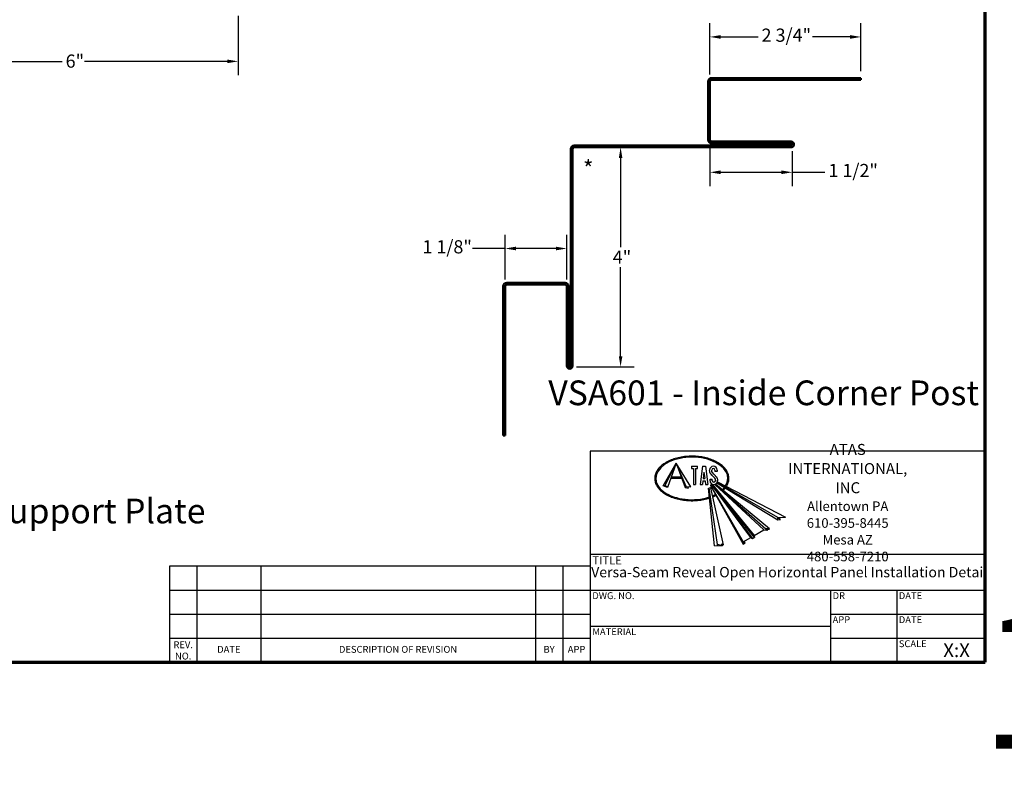
# Model space of a CAD drawing. Units: inches. Extents: x 0 to 60, y -198 to 44.
# Drawn here: x 24 to 42, y -77 to -63 of the extents above; entities that cross this region are included whole.
import ezdxf
from ezdxf.enums import TextEntityAlignment as Align

# ---------------------------------------------------------------- set-up
doc = ezdxf.new("R2018")
doc.units = ezdxf.units.IN
doc.header["$LTSCALE"] = 2
doc.header["$MEASUREMENT"] = 0
doc.layers.get('0').update_dxf_attribs({"lineweight": 13})
for name, color, linetype, lineweight in [('Border (ANSI)', 7, 'Continuous', 70), ('Dimension (ANSI)', 7, 'Continuous', 25), ('Logo', 7, 'Continuous', 25), ('Sketch Geometry (ANSI)', 7, 'Continuous', 25), ('Symbol (ANSI)', 7, 'Continuous', 25), ('Title (ANSI)', 7, 'Continuous', 50), ('Visible (ANSI)', 7, 'Continuous', 50)]:
    doc.layers.add(name, color=color, linetype=linetype, lineweight=lineweight)
doc.styles.add('Label Text (ANSI)', font='tahoma.ttf')
doc.styles.add('Note Text (ANSI)', font='tahoma.ttf')
doc.styles.get("Standard").update_dxf_attribs({"font": 'tahoma.ttf'})
doc.styles.add('Title Block Info', font='tahoma.ttf')
doc.styles.add('Title Block Labels', font='tahoma.ttf')
doc.dimstyles.new('Architectural (ANSI)', dxfattribs={"dimscale": 2, "dimtxt": 0.12, "dimasz": 0.098425, "dimexe": 0.125, "dimexo": 0.0625, "dimgap": 0.031496, "dimtad": 0, "dimtih": 1, "dimtoh": 1, "dimdec": 4, "dimrnd": 1e-08, "dimzin": 3, "dimdsep": 46, "dimlunit": 4, "dimtxsty": 'Note Text (ANSI)', "dimcen": 0.09, "dimdle": 0.393701, "dimclrd": 256, "dimclre": 256, "dimclrt": 256, "dimadec": 0, "dimazin": 3, "dimtfac": 1, "dimtofl": 0, "dimtmove": 0, "dimatfit": 3, "dimfxl": 1, "dimfrac": 2, "dimtolj": 1, "dimtzin": 12, "dimlwd": -1, "dimlwe": -1, "dimarcsym": 0})

# ---------------------------------------------------------------- blocks, each defined once
blk = doc.blocks.new('Borders ATAS A Border')
at = {"layer": 'Border (ANSI)'}
for p, q in [((16.7, 0.3), (16.7, 10.7)), ((0.3, 0.3), (16.7, 0.3))]:
    blk.add_line(p, q, dxfattribs=at)
blk = doc.blocks.new('Title Blocks ATAS A-B Title Block')
at = {"layer": 'Logo', "linetype": 'Continuous'}
for p, q in [((5.5128, 4.0299), (5.6086, 4.1959)), ((5.5283, 4.0342), (5.6086, 4.1959)), ((5.6086, 4.1959), (5.544, 4.0185)), ((5.7141, 4.0235), (5.6086, 4.1959)), ((5.6086, 4.1959), (5.6731, 4.0185)), ((5.6809, 4.0264), (5.6086, 4.1959)), ((5.7194, 4.1737), (5.7194, 4.1571)), ((5.7194, 4.1737), (5.7638, 4.1737)), ((5.7638, 4.1571), (5.7638, 4.1737)), ((5.7992, 4.1737), (5.7829, 4.0407)), ((5.7992, 4.1737), (5.8216, 4.1737)), ((5.8216, 4.1737), (5.8379, 4.0407)), ((5.5723, 4.0964), (5.6448, 4.0964)), ((5.7194, 4.1571), (5.7335, 4.1571)), ((5.7335, 4.1571), (5.7335, 4.0407)), ((5.7498, 4.1571), (5.7638, 4.1571)), ((5.7498, 4.1571), (5.7498, 4.0407)), ((5.8104, 4.1307), (5.8048, 4.0851)), ((5.8104, 4.1307), (5.816, 4.0851)), ((5.8521, 4.1351), (5.8512, 4.1461)), ((5.8524, 4.1338), (5.8521, 4.1351)), ((5.8536, 4.1304), (5.8524, 4.1338)), ((5.8544, 4.1285), (5.8536, 4.1304)), ((5.8551, 4.127), (5.8544, 4.1285)), ((5.8564, 4.1243), (5.8551, 4.127)), ((5.8577, 4.1224), (5.8564, 4.1243)), ((5.8582, 4.1216), (5.8577, 4.1224)), ((5.8603, 4.1189), (5.8582, 4.1216)), ((5.8605, 4.1186), (5.8603, 4.1189)), ((5.8632, 4.1153), (5.8605, 4.1186)), ((5.8683, 4.1094), (5.8632, 4.1153)), ((5.8685, 4.135), (5.8679, 4.1461)), ((5.8692, 4.1085), (5.8683, 4.1094)), ((5.8728, 4.1277), (5.8685, 4.135)), ((5.8703, 4.1072), (5.8692, 4.1085)), ((5.8703, 4.1072), (5.8752, 4.102)), ((5.8743, 4.1257), (5.8728, 4.1277)), ((5.8827, 4.116), (5.8743, 4.1257)), ((5.8752, 4.102), (5.8785, 4.0984)), ((5.8785, 4.0984), (5.8869, 4.0887)), ((5.886, 4.1124), (5.8827, 4.116)), ((5.8909, 4.1072), (5.886, 4.1124)), ((5.8869, 4.0887), (5.8884, 4.0867)), ((5.89, 4.146), (5.89, 4.1349)), ((5.9067, 4.1349), (5.89, 4.1349)), ((5.8909, 4.1072), (5.892, 4.1059)), ((5.892, 4.1059), (5.8929, 4.105)), ((5.8929, 4.105), (5.898, 4.0991)), ((5.898, 4.0991), (5.9007, 4.0958)), ((5.9007, 4.0958), (5.9009, 4.0955)), ((5.9009, 4.0955), (5.903, 4.0928)), ((5.903, 4.0928), (5.9035, 4.092)), ((5.9035, 4.092), (5.9048, 4.0901)), ((5.9048, 4.0901), (5.9061, 4.0874)), ((5.9067, 4.146), (5.9067, 4.1349)), ((5.544, 4.0185), (5.5128, 4.0299)), ((5.544, 4.0185), (5.5283, 4.0342)), ((5.5685, 4.0857), (5.6487, 4.0857)), ((5.6731, 4.0185), (5.6809, 4.0264)), ((5.6731, 4.0185), (5.6945, 4.0128)), ((5.6809, 4.0264), (5.7141, 4.0235)), ((5.6899, 4.0256), (5.6945, 4.0128)), ((5.7335, 4.0407), (5.7498, 4.0407)), ((5.7829, 4.0407), (5.7993, 4.0407)), ((5.8027, 4.0684), (5.7993, 4.0407)), ((5.8027, 4.0684), (5.8181, 4.0684)), ((5.8048, 4.0851), (5.816, 4.0851)), ((5.8181, 4.0684), (5.8215, 4.0407)), ((5.8215, 4.0407), (5.8379, 4.0407)), ((5.8489, 4.0155), (5.8498, 4.0167)), ((5.8498, 4.0167), (5.8508, 4.0164)), ((5.8508, 4.0164), (5.8529, 4.015)), ((5.8529, 4.015), (5.855, 4.0165)), ((5.8545, 4.0684), (5.8545, 4.0795)), ((5.8545, 4.0795), (5.8712, 4.0795)), ((5.8556, 4.0168), (5.855, 4.0165)), ((5.8569, 4.0159), (5.8556, 4.0168)), ((5.8575, 4.035), (5.8662, 4.0401)), ((5.8575, 4.035), (6.0955, 3.6233)), ((5.8575, 4.035), (5.8575, 4.0325)), ((5.8575, 4.0325), (6.0955, 3.6071)), ((6.1511, 3.6555), (5.8662, 4.0401)), ((5.8662, 4.0401), (5.8684, 4.0388)), ((5.8684, 4.0388), (5.8703, 4.0399)), ((5.8684, 4.0388), (6.1651, 3.6475)), ((5.8699, 4.0422), (5.8712, 4.043)), ((5.8699, 4.0422), (6.175, 3.6691)), ((5.8699, 4.0422), (5.8703, 4.0399)), ((6.1776, 3.6545), (5.8703, 4.0399)), ((5.8712, 4.0684), (5.8712, 4.0795)), ((5.8884, 4.0867), (5.8927, 4.0794)), ((6.2466, 3.7106), (5.8889, 4.0415)), ((5.8918, 4.0424), (6.2613, 3.7172)), ((5.8927, 4.0794), (5.8933, 4.0683)), ((6.2869, 3.7176), (5.8948, 4.0437)), ((5.9048, 4.0523), (6.3477, 3.7843)), ((5.9061, 4.0874), (5.9068, 4.0859)), ((6.3477, 3.8004), (5.9064, 4.0549)), ((5.9068, 4.0859), (5.9076, 4.084)), ((5.9076, 4.084), (5.9088, 4.0806)), ((5.9088, 4.0806), (5.9091, 4.0793)), ((5.9088, 4.0605), (6.4035, 3.8034)), ((5.9091, 4.0793), (5.91, 4.0683)), ((5.8447, 4.0144), (5.849, 4.0145)), ((5.8864, 3.5945), (5.8447, 4.0144)), ((5.9097, 3.6043), (5.8489, 4.0155)), ((5.8569, 4.0159), (5.9499, 3.6011)), ((6.3477, 3.8004), (6.4035, 3.8034)), ((6.3477, 3.7843), (6.3477, 3.8004)), ((6.3685, 3.7854), (6.3477, 3.7974)), ((6.3477, 3.7843), (6.3685, 3.7854)), ((6.175, 3.6693), (6.2466, 3.7106)), ((6.175, 3.6693), (6.1776, 3.6545)), ((6.2466, 3.7106), (6.2682, 3.7087)), ((6.2607, 3.7177), (6.2608, 3.7183)), ((6.2622, 3.7164), (6.2607, 3.7177)), ((6.2608, 3.7183), (6.262, 3.7195)), ((6.2608, 3.7183), (6.2608, 3.7183)), ((6.262, 3.7195), (6.2643, 3.7205)), ((6.2647, 3.7154), (6.2622, 3.7164)), ((6.2643, 3.7205), (6.2723, 3.7195)), ((6.2668, 3.7154), (6.2647, 3.7154)), ((6.2685, 3.7156), (6.2668, 3.7154)), ((6.2682, 3.7087), (6.271, 3.7087)), ((6.2693, 3.7156), (6.2685, 3.7156)), ((6.2718, 3.7148), (6.2693, 3.7156)), ((6.271, 3.7087), (6.2724, 3.7092)), ((6.2738, 3.713), (6.2718, 3.7148)), ((6.2723, 3.7195), (6.2788, 3.7163)), ((6.2724, 3.7092), (6.2731, 3.7099)), ((6.2731, 3.7099), (6.2739, 3.7119)), ((6.2739, 3.7119), (6.2738, 3.713)), ((6.2788, 3.7163), (6.2845, 3.7162)), ((6.2845, 3.7162), (6.2871, 3.7177)), ((5.8864, 3.5945), (5.944, 3.5955)), ((5.9095, 3.5969), (5.9098, 3.6051)), ((5.9098, 3.6051), (5.9178, 3.6049)), ((5.9178, 3.6049), (5.9288, 3.5976)), ((5.9288, 3.5976), (5.9399, 3.6053)), ((5.944, 3.607), (5.9399, 3.6053)), ((5.9499, 3.6011), (5.944, 3.607)), ((5.944, 3.5955), (5.9499, 3.6011)), ((6.0955, 3.6233), (6.1512, 3.6555)), ((6.0955, 3.6233), (6.0955, 3.6071)), ((6.0955, 3.6071), (6.1094, 3.6152)), ((6.1094, 3.6152), (6.1024, 3.6273)), ((6.1512, 3.6555), (6.1652, 3.6474)), ((6.1652, 3.6474), (6.1776, 3.6545))]:
    blk.add_line(p, q, dxfattribs=at)
at = {"layer": 'Logo', "color": 7, "linetype": 'Continuous', "lineweight": 25}
blk.add_line((5.9006, 4.0476), (5.903, 4.0501), dxfattribs=at)
at = {"layer": 'Logo', "linetype": 'Continuous'}
for centre, radius, start, end in [((5.879, 4.146), 0.0277, 0, 180), ((5.879, 4.146), 0.0111, 0, 180), ((5.8822, 4.0684), 0.0277, 180, 0), ((5.8822, 4.0684), 0.0111, 180, 0)]:
    blk.add_arc(centre, radius, start, end, dxfattribs=at)
at = {"layer": 'Logo'}
for start_param, end_param in [(5.920587, 11.509279), (5.721945, 5.844109), (5.311273, 5.424577)]:
    blk.add_ellipse((5.7221, 4.0849), major_axis=(0.2627, 0), ratio=0.589286, start_param=start_param, end_param=end_param, dxfattribs=at)
for points in [[(5.9742, 4.0266), (5.9873, 4.0542), (5.992, 4.0831), (5.9882, 4.1121), (5.9761, 4.14), (5.9562, 4.1658), (5.9293, 4.1889), (5.8963, 4.2087), (5.8583, 4.2249), (5.8164, 4.2368), (5.7716, 4.2442), (5.7253, 4.2468), (5.679, 4.2448), (5.6339, 4.2381), (5.5913, 4.2269), (5.5527, 4.2113), (5.5191, 4.1919), (5.4913, 4.1691), (5.4704, 4.1437), (5.457, 4.1161), (5.4522, 4.0872), (5.4558, 4.0583), (5.4677, 4.0303), (5.4874, 4.0044), (5.5141, 3.9812), (5.5469, 3.9613), (5.5848, 3.9451), (5.6268, 3.9331), (5.6716, 3.9256), (5.7178, 3.9228), (5.7642, 3.9247), (5.8093, 3.9314), (5.8519, 3.9426)], [(5.8717, 3.9498), (5.8783, 3.9525), (5.8848, 3.9553), (5.8911, 3.9582), (5.8973, 3.9613)], [(5.9501, 3.9978), (5.9544, 4.002), (5.9585, 4.0064), (5.9624, 4.0108), (5.9661, 4.0152)]]:
    blk.add_spline(points, degree=3, dxfattribs=at)
at = {"layer": 'Sketch Geometry (ANSI)'}
for p, q in [((7.8575, 4.2837), (4.9825, 4.2837)), ((4.9825, 4.2837), (4.9825, 2.7462)), ((7.8575, 2.7462), (7.8575, 4.2837)), ((4.9825, 3.5337), (7.8575, 3.5337)), ((1.9175, 3.4462), (1.9175, 2.7462)), ((4.9825, 3.4462), (1.9175, 3.4462)), ((2.1175, 3.4462), (2.1175, 2.7462)), ((2.5825, 3.4462), (2.5825, 2.7462)), ((4.5825, 3.4462), (4.5825, 2.7462)), ((4.7825, 3.4462), (4.7825, 2.7462)), ((1.9175, 3.2712), (4.9825, 3.2712)), ((4.9825, 3.2712), (7.8575, 3.2712)), ((6.7325, 3.2712), (6.7325, 2.7462)), ((7.2147, 3.2712), (7.2147, 2.7462)), ((1.9175, 3.0962), (4.9825, 3.0962)), ((6.7325, 3.0962), (7.8575, 3.0962)), ((4.9825, 3.0087), (6.7325, 3.0087)), ((1.9175, 2.9212), (4.9825, 2.9212)), ((6.7325, 2.9212), (7.8575, 2.9212)), ((1.9175, 2.7462), (4.9825, 2.7462)), ((4.9825, 2.7462), (7.8575, 2.7462))]:
    blk.add_line(p, q, dxfattribs=at)
at = {"layer": 'Symbol (ANSI)', "char_height": 0.05, "attachment_point": 5, "style": 'Title Block Labels'}
for s, insert, line_spacing_factor in [('\\pxsm1.13;\\fTahoma|b0|i0;\\H0.0800;ATAS INTERNATIONAL, INC\\P\\fTahoma|b0|i0;\\H0.0700;Allentown PA\\P610-395-8445\\PMesa AZ\\P480-558-7210', (6.8575, 3.9087), 1.04605), ('REV.\\PNO.', (2.0175, 2.8259), 0.987884)]:
    blk.add_mtext(s, dxfattribs=dict(at, insert=insert, line_spacing_factor=line_spacing_factor))
at = {"layer": 'Symbol (ANSI)'}
for s, insert, char_height, attachment_point, style in [('\\fTahoma|b0|i0;\\H0.0600;TITLE', (4.9975, 3.5187), 0.06, 1, 'Title Block Labels'), ('DWG. NO.', (4.9975, 3.2562), 0.05, 1, 'Title Block Labels'), ('DR', (6.7475, 3.2562), 0.05, 1, 'Title Block Labels'), ('DATE', (7.2297, 3.2562), 0.05, 1, 'Title Block Labels'), ('APP', (6.7475, 3.0812), 0.05, 1, 'Title Block Labels'), ('DATE', (7.2297, 3.0812), 0.05, 1, 'Title Block Labels'), ('MATERIAL', (4.9975, 2.9937), 0.05, 1, 'Title Block Labels'), ('SCALE', (7.2297, 2.9062), 0.05, 1, 'Title Block Labels'), ('\\fTahoma|b0|i0;\\H0.1000;X:X', (7.7475, 2.8337), 0.1, 6, 'Title Block Info'), ('DATE', (2.35, 2.8337), 0.05, 5, 'Title Block Labels'), ('DESCRIPTION OF REVISION', (3.5825, 2.8337), 0.05, 5, 'Title Block Labels'), ('BY', (4.6825, 2.8337), 0.05, 5, 'Title Block Labels'), ('APP', (4.8825, 2.8337), 0.05, 5, 'Title Block Labels')]:
    blk.add_mtext(s, dxfattribs=dict(at, insert=insert, char_height=char_height, attachment_point=attachment_point, style=style))
at = {"layer": 'Symbol (ANSI)', "lineweight": 30, "flags": 104}
blk.add_attdef('CREATION_DATE', text='', height=0.07, dxfattribs=at).set_placement((7.8175, 3.1162), align=Align.BOTTOM_RIGHT)
at = {"layer": 'Title (ANSI)', "attachment_point": 5, "style": 'Note Text (ANSI)'}
for s, insert, char_height in [('\\fTahoma|b0|i0;\\H0.0750; Versa-Seam Reveal Open Horizontal Panel Installation Detail', (6.42, 3.4025), 0.075), ('\\fTahoma|b0|i0;\\H0.1000; ', (5.8575, 3.14), 0.1), ('\\fTahoma|b0|i0;\\H0.1000; ', (5.8575, 2.8775), 0.1)]:
    blk.add_mtext(s, dxfattribs=dict(at, insert=insert, char_height=char_height))
blk = doc.blocks.new('*D56')
at = {"layer": 'Defpoints', "color": 0, "transparency": 16777216}
for p in [(39.55, -62.99), (36.8, -63.801), (39.55, -63.738)]:
    blk.add_point(p, dxfattribs=at)
at = {"layer": 'Dimension (ANSI)', "transparency": 16777216}
for p, q in [((36.8, -63.676), (36.8, -62.74)), ((39.55, -63.613), (39.55, -62.74)), ((36.996, -62.99), (37.678, -62.99)), ((39.353, -62.99), (38.671, -62.99))]:
    blk.add_line(p, q, dxfattribs=at)
for points in [[(36.996, -62.957), (36.996, -63.023), (36.8, -62.99)], [(39.353, -62.957), (39.353, -63.023), (39.55, -62.99)]]:
    blk.add_solid(points, dxfattribs=at)
at = {"layer": 'Dimension (ANSI)', "transparency": 16777216, "insert": (37.741, -62.838), "char_height": 0.24, "attachment_point": 1, "style": 'Note Text (ANSI)'}
blk.add_mtext('\\A1;2 3/4"', dxfattribs=at)
blk = doc.blocks.new('*D57')
at = {"layer": 'Defpoints', "color": 0, "transparency": 16777216}
for p in [(36.8, -64.864), (38.3, -64.947), (38.3, -65.454)]:
    blk.add_point(p, dxfattribs=at)
at = {"layer": 'Dimension (ANSI)', "transparency": 16777216}
for p, q in [((36.8, -64.989), (36.8, -65.704)), ((38.3, -65.072), (38.3, -65.704)), ((36.996, -65.454), (38.103, -65.454)), ((38.3, -65.454), (38.895, -65.454))]:
    blk.add_line(p, q, dxfattribs=at)
for points in [[(36.996, -65.421), (36.996, -65.487), (36.8, -65.454)], [(38.103, -65.421), (38.103, -65.487), (38.3, -65.454)]]:
    blk.add_solid(points, dxfattribs=at)
at = {"layer": 'Dimension (ANSI)', "transparency": 16777216, "insert": (38.958, -65.302), "char_height": 0.24, "attachment_point": 1, "style": 'Note Text (ANSI)'}
blk.add_mtext('\\A1;1 1/2"', dxfattribs=at)
blk = doc.blocks.new('*D58')
at = {"layer": 'Defpoints', "color": 0, "transparency": 16777216}
for p in [(35.174, -64.999), (34.248, -68.999), (35.174, -68.999)]:
    blk.add_point(p, dxfattribs=at)
at = {"layer": 'Dimension (ANSI)', "transparency": 16777216}
for p, q in [((35.174, -65.196), (35.174, -66.816)), ((35.174, -68.802), (35.174, -67.182)), ((34.373, -68.999), (35.424, -68.999))]:
    blk.add_line(p, q, dxfattribs=at)
for points in [[(35.142, -65.196), (35.207, -65.196), (35.174, -64.999)], [(35.142, -68.802), (35.207, -68.802), (35.174, -68.999)]]:
    blk.add_solid(points, dxfattribs=at)
at = {"layer": 'Dimension (ANSI)', "transparency": 16777216, "insert": (35.031, -66.879), "char_height": 0.24, "attachment_point": 1, "style": 'Note Text (ANSI)'}
blk.add_mtext('\\A1;4"', dxfattribs=at)
blk = doc.blocks.new('*D59')
at = {"layer": 'Defpoints', "color": 0, "transparency": 16777216}
for p in [(33.071, -66.842), (33.071, -67.53), (34.196, -67.53)]:
    blk.add_point(p, dxfattribs=at)
at = {"layer": 'Dimension (ANSI)', "transparency": 16777216}
for p, q in [((33.071, -67.405), (33.071, -66.592)), ((34.196, -67.405), (34.196, -66.592)), ((33.071, -66.842), (32.475, -66.842)), ((33.999, -66.842), (33.267, -66.842))]:
    blk.add_line(p, q, dxfattribs=at)
for points in [[(33.267, -66.809), (33.267, -66.875), (33.071, -66.842)], [(33.999, -66.809), (33.999, -66.875), (34.196, -66.842)]]:
    blk.add_solid(points, dxfattribs=at)
at = {"layer": 'Dimension (ANSI)', "transparency": 16777216, "insert": (31.565, -66.691), "char_height": 0.24, "attachment_point": 1, "style": 'Note Text (ANSI)'}
blk.add_mtext('\\A1;1 1/8"', dxfattribs=at)
blk = doc.blocks.new('*D60')
at = {"layer": 'Defpoints', "color": 0, "transparency": 16777216}
for p in [(28.21, -62.482), (22.21, -63.435), (28.21, -63.435)]:
    blk.add_point(p, dxfattribs=at)
at = {"layer": 'Dimension (ANSI)', "transparency": 16777216}
for p, q in [((28.21, -62.607), (28.21, -63.685)), ((22.406, -63.435), (25.006, -63.435)), ((28.013, -63.435), (25.413, -63.435))]:
    blk.add_line(p, q, dxfattribs=at)
for points in [[(22.406, -63.402), (22.406, -63.468), (22.21, -63.435)], [(28.013, -63.402), (28.013, -63.468), (28.21, -63.435)]]:
    blk.add_solid(points, dxfattribs=at)
at = {"layer": 'Dimension (ANSI)', "transparency": 16777216, "insert": (25.069, -63.31), "char_height": 0.24, "attachment_point": 1, "style": 'Note Text (ANSI)'}
blk.add_mtext('\\A1;6"', dxfattribs=at)

msp = doc.modelspace()

# ---------------------------------------------------------------- linework, layer by layer
at = {"layer": 'Visible (ANSI)', "color": 1, "true_color": 0xff0000}
for p, q in [((36.7675, -64.8637), (36.7675, -63.8012)), ((36.7995, -63.8012), (36.7995, -64.8637)), ((36.83075, -63.73795), (39.5495, -63.73795)), ((39.5495, -63.76995), (36.83075, -63.76995)), ((39.5495, -63.73795), (39.5495, -63.76995)), ((36.83075, -64.89495), (38.2795, -64.89495)), ((34.2675, -68.97895), (34.2675, -65.0302)), ((34.2995, -65.0302), (34.2995, -68.97895)), ((34.33075, -64.96695), (38.2795, -64.96695)), ((38.2795, -64.99895), (34.33075, -64.99895)), ((38.2795, -64.92695), (36.83075, -64.92695)), ((33.0385, -70.24895), (33.0385, -67.5302)), ((33.0705, -67.5302), (33.0705, -70.24895)), ((33.10175, -67.46695), (34.16425, -67.46695)), ((34.16425, -67.49895), (33.10175, -67.49895)), ((34.1955, -68.97895), (34.1955, -67.5302)), ((34.2275, -67.5302), (34.2275, -68.97895)), ((33.0705, -70.24895), (33.0385, -70.24895))]:
    msp.add_line(p, q, dxfattribs=at)
for centre, radius, start, end in [((36.83075, -63.8012), 0.06325, 90.000011, 180), ((36.83075, -63.8012), 0.03125, 90.000022, 180), ((36.83075, -64.8637), 0.06325, 180, 270), ((36.83075, -64.8637), 0.03125, 180, 270), ((38.2795, -64.94695), 0.052, 270, 90), ((34.33075, -65.0302), 0.06325, 90, 180), ((34.33075, -65.0302), 0.03125, 90, 180), ((38.2795, -64.94695), 0.02, 270, 90), ((33.10175, -67.5302), 0.06325, 90, 180), ((33.10175, -67.5302), 0.03125, 90, 180), ((34.16425, -67.5302), 0.06325, 0, 90), ((34.16425, -67.5302), 0.03125, 0, 90), ((34.2475, -68.97895), 0.052, 180, 0), ((34.2475, -68.97895), 0.02, 180, 0)]:
    msp.add_arc(centre, radius, start, end, dxfattribs=at)

# ---------------------------------------------------------------- block references
at = {"xscale": 2.5, "yscale": 2.5, "zscale": 2.5}
msp.add_blockref('Borders ATAS A Border', (0.05995, -75.1244), dxfattribs=at)
ref = msp.add_blockref('Title Blocks ATAS A-B Title Block', (22.16616, -81.23994), dxfattribs=dict(xscale=2.5, yscale=2.5, zscale=2.5))
lines = msp.add_mtext('10/26/2022', dxfattribs={"layer": 'Symbol (ANSI)', "insert": (41.70995, -73.4494), "char_height": 2.5, "attachment_point": 1})
ref.add_attrib('CREATION_DATE', '', (41.70995, -73.4494), dxfattribs={"flags": 104}).embed_mtext(lines)

# ---------------------------------------------------------------- texts
at = {"layer": 'Symbol (ANSI)'}
for s, insert, char_height, attachment_point, style in [('*', (34.48987, -65.24075), 0.3, 1, 'Note Text (ANSI)'), ('VSA601 - Inside Corner Post', (33.85889, -69.83487), 0.45, 7, 'Label Text (ANSI)'), ('18ga Support Plate', (22.14495, -71.98633), 0.45, 7, 'Label Text (ANSI)')]:
    msp.add_mtext(s, dxfattribs=dict(at, insert=insert, char_height=char_height, attachment_point=attachment_point, style=style))

# ---------------------------------------------------------------- dimensions: what is measured, and where the dimension line sits
at = {"layer": 'Dimension (ANSI)'}
for base, p1, p2, angle, override, picture, middle in [((28.20955, -63.43484), (22.20955, -63.43484), (28.20955, -62.4824), 180, {"dimtih": 0, "dimtoh": 0, "dimdec": 4, "dimlfac": 1, "dimse1": 1, "dimtp": 0, "dimtm": 0, "dimtdec": 2, "dimatfit": 1}, '*D60', (25.20955, -63.43484)), ((39.5495, -62.98984), (36.7995, -63.8012), (39.5495, -63.73795), 180, {"dimtih": 0, "dimtoh": 0, "dimdec": 4, "dimlfac": 1, "dimtp": 0, "dimtm": 0, "dimtdec": 2, "dimatfit": 1}, '*D56', (38.1745, -62.98984)), ((38.2995, -65.45371), (36.7995, -64.8637), (38.2995, -64.94695), 180, {"dimtih": 0, "dimtoh": 0, "dimdec": 4, "dimlfac": 1, "dimtp": 0, "dimtm": 0, "dimtdec": 2, "dimatfit": 2}, '*D57', (39.38139, -65.45371)), ((35.17448, -68.99895), (35.17448, -64.99895), (34.2475, -68.99895), 90, {"dimdec": 4, "dimlfac": 1, "dimse1": 1, "dimtp": 0, "dimtm": 0, "dimtdec": 2, "dimatfit": 1}, '*D58', (35.17448, -66.99895))]:
    dim = msp.add_linear_dim(base=base, p1=p1, p2=p2, angle=angle, dimstyle='Architectural (ANSI)', override=override, dxfattribs=at)
    dim.commit()
    dim.dimension.update_dxf_attribs({"geometry": picture, "text_midpoint": middle, "dimtype": 160})
dim = msp.add_linear_dim(base=(33.0705, -66.8423), p1=(34.1955, -67.5302), p2=(33.0705, -67.5302), dimstyle='Architectural (ANSI)', override={"dimtih": 0, "dimtoh": 0, "dimdec": 4, "dimlfac": 1, "dimtp": 0, "dimtm": 0, "dimtdec": 2, "dimatfit": 2}, dxfattribs=at)
dim.commit()
dim.dimension.update_dxf_attribs({"geometry": '*D59', "text_midpoint": (31.98862, -66.8423), "dimtype": 160})

doc.saveas('drawing.dxf')
